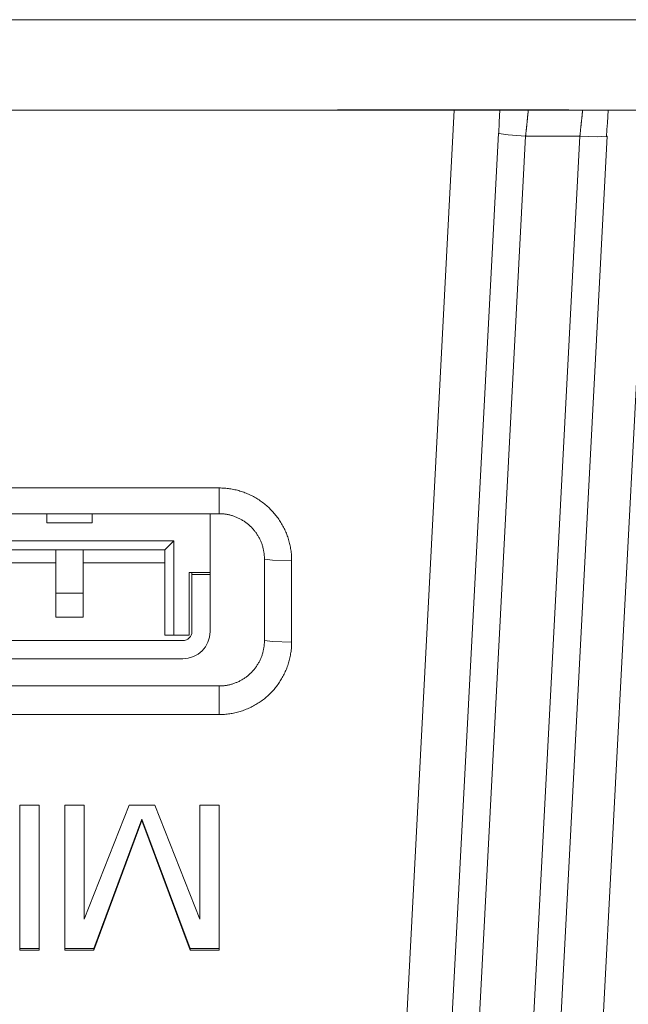
# Model space of a CAD drawing. Units: millimetres. Extents: x -39 to 249, y 47 to 250.
# Drawn here: x 45 to 46, y 91 to 91 of the extents above; entities that cross this region are included whole.
import ezdxf

# ---------------------------------------------------------------- set-up
doc = ezdxf.new("R2010")
doc.units = ezdxf.units.MM
doc.header["$MEASUREMENT"] = 0
doc.layers.add('レイヤー 2', color=7, linetype='Continuous', lineweight=0)

msp = doc.modelspace()

# ---------------------------------------------------------------- linework, layer by layer
at = {"layer": 'レイヤー 2', "color": 18, "lineweight": 9}
msp.add_line((45.74219, 91.41636), (45.74261, 91.41636), dxfattribs=at)
for points in [[(46.79033, 91.48424), (46.79033, 91.48424), (34.58069, 91.48424), (34.58069, 91.48424)], [(46.79033, 91.41636), (46.79033, 91.41636), (34.58069, 91.41636), (34.58069, 91.41636)], [(45.5586, 91.41636), (45.5586, 91.41636), (35.11465, 91.41636), (35.11465, 91.41636)], [(45.5586, 91.41636), (45.5586, 91.41636), (45.5586, 91.41636), (45.5586, 91.41636)], [(45.64606, 91.41636), (45.64606, 91.41636), (45.59392, 90.42185), (45.59392, 90.42185)], [(45.67911, 91.39918), (45.67911, 91.39918), (45.62782, 90.42008), (45.62782, 90.42008)], [(45.6995, 91.39706), (45.6995, 91.39706), (45.64817, 90.41793), (45.64817, 90.41793)], [(45.68871, 90.41581), (45.68871, 90.41581), (45.74014, 91.39706), (45.74014, 91.39706)], [(45.6995, 91.39706), (45.6995, 91.39706), (45.74014, 91.39706), (45.74014, 91.39706)], [(45.70906, 90.41581), (45.70906, 90.41581), (45.7605, 91.39706), (45.7605, 91.39706)], [(45.79158, 91.38419), (45.79158, 91.38419), (45.73915, 90.38364), (45.73915, 90.38364)], [(44.6822, 91.1335), (44.6822, 91.1335), (45.46984, 91.1335), (45.46984, 91.1335)], [(44.6822, 91.11421), (44.6822, 91.11421), (45.46984, 91.11421), (45.46984, 91.11421)], [(45.34087, 91.1074), (45.34087, 91.1074), (45.34087, 91.11421), (45.34087, 91.11421)], [(45.37481, 91.11421), (45.37481, 91.11421), (45.37481, 91.1074), (45.37481, 91.1074)], [(45.46307, 91.07007), (45.46307, 91.07007), (45.46307, 91.11421), (45.46307, 91.11421)], [(45.37481, 91.1074), (45.37481, 91.1074), (45.34087, 91.1074), (45.34087, 91.1074)], [(45.43594, 91.09382), (45.43594, 91.09382), (44.76775, 91.09382), (44.76775, 91.09382)], [(45.42917, 91.08704), (45.42917, 91.08704), (45.43594, 91.09382), (45.43594, 91.09382)], [(45.43594, 91.02323), (45.43594, 91.02323), (45.43594, 91.09382), (45.43594, 91.09382)], [(45.42917, 91.08704), (45.42917, 91.08704), (44.77057, 91.08704), (44.77057, 91.08704)], [(45.34764, 91.08704), (45.34764, 91.08704), (45.34764, 91.05466), (45.34764, 91.05466)], [(45.36803, 91.05466), (45.36803, 91.05466), (45.36803, 91.08704), (45.36803, 91.08704)], [(45.42917, 91.02323), (45.42917, 91.02323), (45.42917, 91.08704), (45.42917, 91.08704)], [(45.50382, 91.08027), (45.50382, 91.08027), (45.50382, 91.01914), (45.50382, 91.01914)], [(45.52417, 91.07921), (45.52417, 91.07921), (45.52417, 91.01808), (45.52417, 91.01808)], [(45.29331, 91.07752), (45.29331, 91.07752), (45.34764, 91.07752), (45.34764, 91.07752)], [(45.36803, 91.07752), (45.36803, 91.07752), (45.42917, 91.07752), (45.42917, 91.07752)], [(45.46307, 91.07007), (45.46307, 91.07007), (45.44748, 91.07007), (45.44748, 91.07007)], [(45.44748, 91.07007), (45.44748, 91.07007), (45.44748, 91.02323), (45.44748, 91.02323)], [(45.44952, 91.0687), (45.44952, 91.0687), (45.44952, 91.07007), (45.44952, 91.07007)], [(45.44952, 91.02594), (45.44952, 91.02594), (45.44952, 91.0687), (45.44952, 91.0687)], [(45.44952, 91.0687), (45.44952, 91.0687), (45.46307, 91.0687), (45.46307, 91.0687)], [(45.46307, 91.0687), (45.46307, 91.0687), (45.46307, 91.07007), (45.46307, 91.07007)], [(45.46307, 91.02594), (45.46307, 91.02594), (45.46307, 91.0687), (45.46307, 91.0687)], [(45.34764, 91.05466), (45.34764, 91.05466), (45.36803, 91.05466), (45.36803, 91.05466)], [(45.34764, 91.03681), (45.34764, 91.03681), (45.36803, 91.03681), (45.36803, 91.03681)], [(45.42917, 91.02323), (45.42917, 91.02323), (45.43594, 91.02323), (45.43594, 91.02323)], [(45.44748, 91.02323), (45.44748, 91.02323), (45.43594, 91.02323), (45.43594, 91.02323)], [(45.44272, 91.01914), (45.44645, 91.01914), (45.44952, 91.0222), (45.44952, 91.02594)], [(45.44272, 91.00555), (45.45397, 91.00555), (45.46307, 91.01469), (45.46307, 91.02594)], [(44.70943, 91.01914), (44.70943, 91.01914), (45.44272, 91.01914), (45.44272, 91.01914)], [(44.70943, 91.00555), (44.70943, 91.00555), (45.44272, 91.00555), (45.44272, 91.00555)], [(45.46984, 90.9852), (45.46984, 90.9852), (44.6822, 90.9852), (44.6822, 90.9852)], [(45.46984, 90.96375), (45.46984, 90.96375), (44.6822, 90.96375), (44.6822, 90.96375)], [(45.32055, 90.89594), (45.32055, 90.89594), (45.32055, 90.78743), (45.32055, 90.78743)], [(45.33501, 90.89594), (45.33501, 90.89594), (45.32055, 90.89594), (45.32055, 90.89594)], [(45.33501, 90.78743), (45.33501, 90.78743), (45.33501, 90.89594), (45.33501, 90.89594)], [(45.36874, 90.89594), (45.36874, 90.89594), (45.35427, 90.89594), (45.35427, 90.89594)], [(45.35427, 90.89594), (45.35427, 90.89594), (45.35427, 90.78743), (45.35427, 90.78743)], [(45.36874, 90.81054), (45.36874, 90.81054), (45.36874, 90.89594), (45.36874, 90.89594)], [(45.40243, 90.89594), (45.40243, 90.89594), (45.36874, 90.81054), (45.36874, 90.81054)], [(45.42173, 90.89594), (45.42173, 90.89594), (45.40243, 90.89594), (45.40243, 90.89594)], [(45.45542, 90.81054), (45.45542, 90.81054), (45.42173, 90.89594), (45.42173, 90.89594)], [(45.46984, 90.89594), (45.46984, 90.89594), (45.45542, 90.89594), (45.45542, 90.89594)], [(45.45542, 90.89594), (45.45542, 90.89594), (45.45542, 90.81054), (45.45542, 90.81054)], [(45.46984, 90.78743), (45.46984, 90.78743), (45.46984, 90.89594), (45.46984, 90.89594)], [(45.37593, 90.78849), (45.37593, 90.78849), (45.41206, 90.88547), (45.41206, 90.88547)], [(45.37593, 90.78743), (45.37593, 90.78743), (45.41206, 90.88437), (45.41206, 90.88437)], [(45.41206, 90.88437), (45.41206, 90.88437), (45.41206, 90.88547), (45.41206, 90.88547)], [(45.41206, 90.88547), (45.41206, 90.88547), (45.44822, 90.78849), (45.44822, 90.78849)], [(45.41206, 90.88437), (45.41206, 90.88437), (45.44822, 90.78743), (45.44822, 90.78743)], [(45.32055, 90.78849), (45.32055, 90.78849), (45.33501, 90.78849), (45.33501, 90.78849)], [(45.32055, 90.78743), (45.32055, 90.78743), (45.33501, 90.78743), (45.33501, 90.78743)], [(45.35427, 90.78849), (45.35427, 90.78849), (45.37593, 90.78849), (45.37593, 90.78849)], [(45.35427, 90.78743), (45.35427, 90.78743), (45.37593, 90.78743), (45.37593, 90.78743)], [(45.37593, 90.78743), (45.37593, 90.78743), (45.37593, 90.78849), (45.37593, 90.78849)], [(45.44822, 90.78849), (45.44822, 90.78849), (45.46984, 90.78849), (45.46984, 90.78849)], [(45.44822, 90.78743), (45.44822, 90.78743), (45.44822, 90.78849), (45.44822, 90.78849)], [(45.44822, 90.78743), (45.44822, 90.78743), (45.46984, 90.78743), (45.46984, 90.78743)]]:
    msp.add_open_spline(points, degree=3, dxfattribs=at)
for points, knots in [([(45.5586, 91.41668), (45.5586, 91.41668), (45.57169, 91.41668), (45.57169, 91.41668), (45.57169, 91.41668), (45.58464, 91.41668), (45.58464, 91.41668), (45.58464, 91.41668), (45.59833, 91.41668), (45.59833, 91.41668), (45.59833, 91.41668), (45.61184, 91.41668), (45.61184, 91.41668), (45.61184, 91.41668), (45.6251, 91.41672), (45.6251, 91.41672), (45.6251, 91.41672), (45.63794, 91.41672), (45.63794, 91.41672), (45.63794, 91.41672), (45.65033, 91.41672), (45.65033, 91.41672), (45.65033, 91.41672), (45.66221, 91.41672), (45.66221, 91.41672), (45.66221, 91.41672), (45.67354, 91.41672), (45.67354, 91.41672), (45.67354, 91.41672), (45.68423, 91.41672), (45.68423, 91.41672), (45.68423, 91.41672), (45.69421, 91.41672), (45.69421, 91.41672), (45.69421, 91.41672), (45.70345, 91.41672), (45.70345, 91.41672), (45.70345, 91.41672), (45.71189, 91.41672), (45.71189, 91.41672), (45.71189, 91.41672), (45.71947, 91.41672), (45.71947, 91.41672), (45.71947, 91.41672), (45.72614, 91.41672), (45.72614, 91.41672), (45.72614, 91.41672), (45.73189, 91.41672), (45.73189, 91.41672)], [0, 0, 0, 0, 1, 1, 1, 2, 2, 2, 3, 3, 3, 4, 4, 4, 5, 5, 5, 6, 6, 6, 7, 7, 7, 8, 8, 8, 9, 9, 9, 10, 10, 10, 11, 11, 11, 12, 12, 12, 13, 13, 13, 14, 14, 14, 15, 15, 15, 16, 16, 16, 16]), ([(45.6801, 91.41636), (45.6801, 91.41636), (45.67968, 91.40782), (45.67968, 91.40782), (45.67968, 91.40782), (45.67939, 91.39869), (45.67939, 91.39869)], [0, 0, 0, 0, 1, 1, 1, 2, 2, 2, 2]), ([(45.70151, 91.41636), (45.70151, 91.41636), (45.70151, 91.41636), (45.70151, 91.41636), (45.70151, 91.41636), (45.70151, 91.41633), (45.70151, 91.41633), (45.70151, 91.41633), (45.70151, 91.41633), (45.70151, 91.41633), (45.70151, 91.41633), (45.70151, 91.41629), (45.70151, 91.41629), (45.70151, 91.41629), (45.70151, 91.41626), (45.70151, 91.41626), (45.70151, 91.41626), (45.70151, 91.41622), (45.70151, 91.41622), (45.70151, 91.41622), (45.70151, 91.41615), (45.70151, 91.41615), (45.70151, 91.41615), (45.70148, 91.41608), (45.70148, 91.41608), (45.70148, 91.41608), (45.70148, 91.41601), (45.70148, 91.41601), (45.70148, 91.41601), (45.70148, 91.41594), (45.70148, 91.41594), (45.70148, 91.41594), (45.70144, 91.41587), (45.70144, 91.41587), (45.70144, 91.41587), (45.70144, 91.4158), (45.70144, 91.4158), (45.70144, 91.4158), (45.70141, 91.41569), (45.70141, 91.41569), (45.70141, 91.41569), (45.70141, 91.41562), (45.70141, 91.41562), (45.70141, 91.41562), (45.70141, 91.41548), (45.70141, 91.41548), (45.70141, 91.41548), (45.70141, 91.41537), (45.70141, 91.41537), (45.70141, 91.41537), (45.70137, 91.41523), (45.70137, 91.41523), (45.70137, 91.41523), (45.70137, 91.41509), (45.70137, 91.41509), (45.70137, 91.41509), (45.70134, 91.41495), (45.70134, 91.41495), (45.70134, 91.41495), (45.70134, 91.41481), (45.70134, 91.41481), (45.70134, 91.41481), (45.70134, 91.41463), (45.70134, 91.41463), (45.70134, 91.41463), (45.7013, 91.41449), (45.7013, 91.41449), (45.7013, 91.41449), (45.70127, 91.41432), (45.70127, 91.41432), (45.70127, 91.41432), (45.70123, 91.4141), (45.70123, 91.4141), (45.70123, 91.4141), (45.70123, 91.41393), (45.70123, 91.41393), (45.70123, 91.41393), (45.70123, 91.41375), (45.70123, 91.41375), (45.70123, 91.41375), (45.7012, 91.41354), (45.7012, 91.41354), (45.7012, 91.41354), (45.70116, 91.41336), (45.70116, 91.41336), (45.70116, 91.41336), (45.70116, 91.41312), (45.70116, 91.41312), (45.70116, 91.41312), (45.70113, 91.41287), (45.70113, 91.41287), (45.70113, 91.41287), (45.70109, 91.41266), (45.70109, 91.41266), (45.70109, 91.41266), (45.70109, 91.41241), (45.70109, 91.41241), (45.70109, 91.41241), (45.70105, 91.4122), (45.70105, 91.4122), (45.70105, 91.4122), (45.70102, 91.41195), (45.70102, 91.41195), (45.70102, 91.41195), (45.70098, 91.4117), (45.70098, 91.4117), (45.70098, 91.4117), (45.70098, 91.41142), (45.70098, 91.41142), (45.70098, 91.41142), (45.70095, 91.41118), (45.70095, 91.41118), (45.70095, 91.41118), (45.70091, 91.41089), (45.70091, 91.41089), (45.70091, 91.41089), (45.70088, 91.41065), (45.70088, 91.41065), (45.70088, 91.41065), (45.70084, 91.41033), (45.70084, 91.41033), (45.70084, 91.41033), (45.70084, 91.41008), (45.70084, 91.41008), (45.70084, 91.41008), (45.70081, 91.40976), (45.70081, 91.40976), (45.70081, 91.40976), (45.70081, 91.40945), (45.70081, 91.40945), (45.70081, 91.40945), (45.70077, 91.40916), (45.70077, 91.40916), (45.70077, 91.40916), (45.70074, 91.40888), (45.70074, 91.40888), (45.70074, 91.40888), (45.7007, 91.40853), (45.7007, 91.40853), (45.7007, 91.40853), (45.70067, 91.40821), (45.70067, 91.40821), (45.70067, 91.40821), (45.70063, 91.4079), (45.70063, 91.4079), (45.70063, 91.4079), (45.7006, 91.40758), (45.7006, 91.40758), (45.7006, 91.40758), (45.70056, 91.40722), (45.70056, 91.40722), (45.70056, 91.40722), (45.70053, 91.40687), (45.70053, 91.40687), (45.70053, 91.40687), (45.70045, 91.40659), (45.70045, 91.40659), (45.70045, 91.40659), (45.70045, 91.4062), (45.70045, 91.4062), (45.70045, 91.4062), (45.70038, 91.40585), (45.70038, 91.40585), (45.70038, 91.40585), (45.70038, 91.40553), (45.70038, 91.40553), (45.70038, 91.40553), (45.70031, 91.40521), (45.70031, 91.40521), (45.70031, 91.40521), (45.70028, 91.40486), (45.70028, 91.40486), (45.70028, 91.40486), (45.70028, 91.40447), (45.70028, 91.40447), (45.70028, 91.40447), (45.70021, 91.40419), (45.70021, 91.40419), (45.70021, 91.40419), (45.70017, 91.4038), (45.70017, 91.4038), (45.70017, 91.4038), (45.70014, 91.40345), (45.70014, 91.40345), (45.70014, 91.40345), (45.7001, 91.4031), (45.7001, 91.4031), (45.7001, 91.4031), (45.70007, 91.40274), (45.70007, 91.40274), (45.70007, 91.40274), (45.70003, 91.40236), (45.70003, 91.40236), (45.70003, 91.40236), (45.7, 91.402), (45.7, 91.402), (45.7, 91.402), (45.69996, 91.40162), (45.69996, 91.40162), (45.69996, 91.40162), (45.69989, 91.40126), (45.69989, 91.40126), (45.69989, 91.40126), (45.69989, 91.40091), (45.69989, 91.40091), (45.69989, 91.40091), (45.69982, 91.40052), (45.69982, 91.40052), (45.69982, 91.40052), (45.69978, 91.40014), (45.69978, 91.40014), (45.69978, 91.40014), (45.69975, 91.39978), (45.69975, 91.39978), (45.69975, 91.39978), (45.69971, 91.39939), (45.69971, 91.39939), (45.69971, 91.39939), (45.69968, 91.399), (45.69968, 91.399), (45.69968, 91.399), (45.69964, 91.39865), (45.69964, 91.39865), (45.69964, 91.39865), (45.69961, 91.39826), (45.69961, 91.39826), (45.69961, 91.39826), (45.69957, 91.39784), (45.69957, 91.39784), (45.69957, 91.39784), (45.6995, 91.39749), (45.6995, 91.39749), (45.6995, 91.39749), (45.6995, 91.39706), (45.6995, 91.39706)], [0, 0, 0, 0, 1, 1, 1, 2, 2, 2, 3, 3, 3, 4, 4, 4, 5, 5, 5, 6, 6, 6, 7, 7, 7, 8, 8, 8, 9, 9, 9, 10, 10, 10, 11, 11, 11, 12, 12, 12, 13, 13, 13, 14, 14, 14, 15, 15, 15, 16, 16, 16, 17, 17, 17, 18, 18, 18, 19, 19, 19, 20, 20, 20, 21, 21, 21, 22, 22, 22, 23, 23, 23, 24, 24, 24, 25, 25, 25, 26, 26, 26, 27, 27, 27, 28, 28, 28, 29, 29, 29, 30, 30, 30, 31, 31, 31, 32, 32, 32, 33, 33, 33, 34, 34, 34, 35, 35, 35, 36, 36, 36, 37, 37, 37, 38, 38, 38, 39, 39, 39, 40, 40, 40, 41, 41, 41, 42, 42, 42, 43, 43, 43, 44, 44, 44, 45, 45, 45, 46, 46, 46, 47, 47, 47, 48, 48, 48, 49, 49, 49, 50, 50, 50, 51, 51, 51, 52, 52, 52, 53, 53, 53, 54, 54, 54, 55, 55, 55, 56, 56, 56, 57, 57, 57, 58, 58, 58, 59, 59, 59, 60, 60, 60, 61, 61, 61, 62, 62, 62, 63, 63, 63, 64, 64, 64, 65, 65, 65, 66, 66, 66, 67, 67, 67, 68, 68, 68, 69, 69, 69, 70, 70, 70, 71, 71, 71, 72, 72, 72, 73, 73, 73, 74, 74, 74, 75, 75, 75, 76, 76, 76, 77, 77, 77, 78, 78, 78, 78]), ([(45.74014, 91.39706), (45.74014, 91.39706), (45.74021, 91.39745), (45.74021, 91.39745), (45.74021, 91.39745), (45.74025, 91.39784), (45.74025, 91.39784), (45.74025, 91.39784), (45.74028, 91.39823), (45.74028, 91.39823), (45.74028, 91.39823), (45.74032, 91.39865), (45.74032, 91.39865), (45.74032, 91.39865), (45.74039, 91.399), (45.74039, 91.399), (45.74039, 91.399), (45.74042, 91.39943), (45.74042, 91.39943), (45.74042, 91.39943), (45.74046, 91.39982), (45.74046, 91.39982), (45.74046, 91.39982), (45.7405, 91.40017), (45.7405, 91.40017), (45.7405, 91.40017), (45.74053, 91.40059), (45.74053, 91.40059), (45.74053, 91.40059), (45.74057, 91.40095), (45.74057, 91.40095), (45.74057, 91.40095), (45.74064, 91.40133), (45.74064, 91.40133), (45.74064, 91.40133), (45.74067, 91.40172), (45.74067, 91.40172), (45.74067, 91.40172), (45.74071, 91.40211), (45.74071, 91.40211), (45.74071, 91.40211), (45.74071, 91.4025), (45.74071, 91.4025), (45.74071, 91.4025), (45.74078, 91.40289), (45.74078, 91.40289), (45.74078, 91.40289), (45.74078, 91.40324), (45.74078, 91.40324), (45.74078, 91.40324), (45.74085, 91.40363), (45.74085, 91.40363), (45.74085, 91.40363), (45.74088, 91.40398), (45.74088, 91.40398), (45.74088, 91.40398), (45.74092, 91.40437), (45.74092, 91.40437), (45.74092, 91.40437), (45.74095, 91.40468), (45.74095, 91.40468), (45.74095, 91.40468), (45.74099, 91.40507), (45.74099, 91.40507), (45.74099, 91.40507), (45.74102, 91.40543), (45.74102, 91.40543), (45.74102, 91.40543), (45.74106, 91.40574), (45.74106, 91.40574), (45.74106, 91.40574), (45.74109, 91.4061), (45.74109, 91.4061), (45.74109, 91.4061), (45.74113, 91.40645), (45.74113, 91.40645), (45.74113, 91.40645), (45.74117, 91.40677), (45.74117, 91.40677), (45.74117, 91.40677), (45.7412, 91.40712), (45.7412, 91.40712), (45.7412, 91.40712), (45.74124, 91.40747), (45.74124, 91.40747), (45.74124, 91.40747), (45.74127, 91.40779), (45.74127, 91.40779), (45.74127, 91.40779), (45.74134, 91.40811), (45.74134, 91.40811), (45.74134, 91.40811), (45.74134, 91.40842), (45.74134, 91.40842), (45.74134, 91.40842), (45.74138, 91.40874), (45.74138, 91.40874), (45.74138, 91.40874), (45.74141, 91.40902), (45.74141, 91.40902), (45.74141, 91.40902), (45.74145, 91.40934), (45.74145, 91.40934), (45.74145, 91.40934), (45.74148, 91.40962), (45.74148, 91.40962), (45.74148, 91.40962), (45.74152, 91.40994), (45.74152, 91.40994), (45.74152, 91.40994), (45.74155, 91.41019), (45.74155, 91.41019), (45.74155, 91.41019), (45.74159, 91.41047), (45.74159, 91.41047), (45.74159, 91.41047), (45.74159, 91.41075), (45.74159, 91.41075), (45.74159, 91.41075), (45.74166, 91.41107), (45.74166, 91.41107), (45.74166, 91.41107), (45.74166, 91.41128), (45.74166, 91.41128), (45.74166, 91.41128), (45.74169, 91.41156), (45.74169, 91.41156), (45.74169, 91.41156), (45.74173, 91.41181), (45.74173, 91.41181), (45.74173, 91.41181), (45.74177, 91.41206), (45.74177, 91.41206), (45.74177, 91.41206), (45.74177, 91.4123), (45.74177, 91.4123), (45.74177, 91.4123), (45.7418, 91.41252), (45.7418, 91.41252), (45.7418, 91.41252), (45.74184, 91.41276), (45.74184, 91.41276), (45.74184, 91.41276), (45.74184, 91.41297), (45.74184, 91.41297), (45.74184, 91.41297), (45.74187, 91.41322), (45.74187, 91.41322), (45.74187, 91.41322), (45.74187, 91.41343), (45.74187, 91.41343), (45.74187, 91.41343), (45.74187, 91.41357), (45.74187, 91.41357), (45.74187, 91.41357), (45.74191, 91.41379), (45.74191, 91.41379), (45.74191, 91.41379), (45.74191, 91.414), (45.74191, 91.414), (45.74191, 91.414), (45.74194, 91.41417), (45.74194, 91.41417), (45.74194, 91.41417), (45.74198, 91.41435), (45.74198, 91.41435), (45.74198, 91.41435), (45.74198, 91.41453), (45.74198, 91.41453), (45.74198, 91.41453), (45.74198, 91.41467), (45.74198, 91.41467), (45.74198, 91.41467), (45.74201, 91.41481), (45.74201, 91.41481), (45.74201, 91.41481), (45.74205, 91.41495), (45.74205, 91.41495), (45.74205, 91.41495), (45.74205, 91.41513), (45.74205, 91.41513), (45.74205, 91.41513), (45.74205, 91.41527), (45.74205, 91.41527), (45.74205, 91.41527), (45.74208, 91.41537), (45.74208, 91.41537), (45.74208, 91.41537), (45.74208, 91.41551), (45.74208, 91.41551), (45.74208, 91.41551), (45.74208, 91.41562), (45.74208, 91.41562), (45.74208, 91.41562), (45.74212, 91.41573), (45.74212, 91.41573), (45.74212, 91.41573), (45.74212, 91.4158), (45.74212, 91.4158), (45.74212, 91.4158), (45.74212, 91.41587), (45.74212, 91.41587), (45.74212, 91.41587), (45.74212, 91.41597), (45.74212, 91.41597), (45.74212, 91.41597), (45.74212, 91.41604), (45.74212, 91.41604), (45.74212, 91.41604), (45.74215, 91.41608), (45.74215, 91.41608), (45.74215, 91.41608), (45.74215, 91.41615), (45.74215, 91.41615), (45.74215, 91.41615), (45.74215, 91.41622), (45.74215, 91.41622), (45.74215, 91.41622), (45.74215, 91.41626), (45.74215, 91.41626), (45.74215, 91.41626), (45.74215, 91.41629), (45.74215, 91.41629), (45.74215, 91.41629), (45.74219, 91.41633), (45.74219, 91.41633), (45.74219, 91.41633), (45.74219, 91.41633), (45.74219, 91.41633), (45.74219, 91.41633), (45.74219, 91.41636), (45.74219, 91.41636)], [0, 0, 0, 0, 1, 1, 1, 2, 2, 2, 3, 3, 3, 4, 4, 4, 5, 5, 5, 6, 6, 6, 7, 7, 7, 8, 8, 8, 9, 9, 9, 10, 10, 10, 11, 11, 11, 12, 12, 12, 13, 13, 13, 14, 14, 14, 15, 15, 15, 16, 16, 16, 17, 17, 17, 18, 18, 18, 19, 19, 19, 20, 20, 20, 21, 21, 21, 22, 22, 22, 23, 23, 23, 24, 24, 24, 25, 25, 25, 26, 26, 26, 27, 27, 27, 28, 28, 28, 29, 29, 29, 30, 30, 30, 31, 31, 31, 32, 32, 32, 33, 33, 33, 34, 34, 34, 35, 35, 35, 36, 36, 36, 37, 37, 37, 38, 38, 38, 39, 39, 39, 40, 40, 40, 41, 41, 41, 42, 42, 42, 43, 43, 43, 44, 44, 44, 45, 45, 45, 46, 46, 46, 47, 47, 47, 48, 48, 48, 49, 49, 49, 50, 50, 50, 51, 51, 51, 52, 52, 52, 53, 53, 53, 54, 54, 54, 55, 55, 55, 56, 56, 56, 57, 57, 57, 58, 58, 58, 59, 59, 59, 60, 60, 60, 61, 61, 61, 62, 62, 62, 63, 63, 63, 64, 64, 64, 65, 65, 65, 66, 66, 66, 67, 67, 67, 68, 68, 68, 69, 69, 69, 70, 70, 70, 71, 71, 71, 72, 72, 72, 73, 73, 73, 74, 74, 74, 75, 75, 75, 76, 76, 76, 77, 77, 77, 77]), ([(45.76014, 91.39654), (45.76014, 91.39654), (45.76043, 91.40193), (45.76043, 91.40193), (45.76043, 91.40193), (45.76074, 91.40705), (45.76074, 91.40705), (45.76074, 91.40705), (45.76124, 91.4164), (45.76124, 91.4164)], [0, 0, 0, 0, 1, 1, 1, 2, 2, 2, 3, 3, 3, 3]), ([(45.67939, 91.39897), (45.67939, 91.39897), (45.67918, 91.39908), (45.67918, 91.39908), (45.67918, 91.39908), (45.67911, 91.39918), (45.67911, 91.39918)], [0, 0, 0, 0, 1, 1, 1, 2, 2, 2, 2]), ([(45.6995, 91.39706), (45.6995, 91.39706), (45.68631, 91.39798), (45.68631, 91.39798), (45.68631, 91.39798), (45.67939, 91.39897), (45.67939, 91.39897)], [0, 0, 0, 0, 1, 1, 1, 2, 2, 2, 2]), ([(45.74014, 91.39706), (45.74014, 91.39706), (45.75316, 91.39661), (45.75316, 91.39661), (45.75316, 91.39661), (45.76014, 91.39689), (45.76014, 91.39689)], [0, 0, 0, 0, 1, 1, 1, 2, 2, 2, 2]), ([(45.76014, 91.39689), (45.76014, 91.39689), (45.76043, 91.39696), (45.76043, 91.39696), (45.76043, 91.39696), (45.7605, 91.39706), (45.7605, 91.39706)], [0, 0, 0, 0, 1, 1, 1, 2, 2, 2, 2]), ([(45.46984, 91.1335), (45.46984, 91.1335), (45.47087, 91.1335), (45.47087, 91.1335), (45.47087, 91.1335), (45.47185, 91.13347), (45.47185, 91.13347), (45.47185, 91.13347), (45.47284, 91.13344), (45.47284, 91.13344), (45.47284, 91.13344), (45.47383, 91.13333), (45.47383, 91.13333), (45.47383, 91.13333), (45.47482, 91.13326), (45.47482, 91.13326), (45.47482, 91.13326), (45.47581, 91.13319), (45.47581, 91.13319), (45.47581, 91.13319), (45.47683, 91.13305), (45.47683, 91.13305), (45.47683, 91.13305), (45.47778, 91.13294), (45.47778, 91.13294), (45.47778, 91.13294), (45.47873, 91.1328), (45.47873, 91.1328), (45.47873, 91.1328), (45.47972, 91.13262), (45.47972, 91.13262), (45.47972, 91.13262), (45.48071, 91.13241), (45.48071, 91.13241), (45.48071, 91.13241), (45.4817, 91.1322), (45.4817, 91.1322), (45.4817, 91.1322), (45.48265, 91.13199), (45.48265, 91.13199), (45.48265, 91.13199), (45.4836, 91.13178), (45.4836, 91.13178), (45.4836, 91.13178), (45.48455, 91.13149), (45.48455, 91.13149), (45.48455, 91.13149), (45.48551, 91.13118), (45.48551, 91.13118), (45.48551, 91.13118), (45.48646, 91.13089), (45.48646, 91.13089), (45.48646, 91.13089), (45.48741, 91.13061), (45.48741, 91.13061), (45.48741, 91.13061), (45.48833, 91.13029), (45.48833, 91.13029), (45.48833, 91.13029), (45.48928, 91.12991), (45.48928, 91.12991), (45.48928, 91.12991), (45.49016, 91.12956), (45.49016, 91.12956), (45.49016, 91.12956), (45.49108, 91.1292), (45.49108, 91.1292), (45.49108, 91.1292), (45.492, 91.12881), (45.492, 91.12881), (45.492, 91.12881), (45.49292, 91.12839), (45.49292, 91.12839), (45.49292, 91.12839), (45.4938, 91.12797), (45.4938, 91.12797), (45.4938, 91.12797), (45.49468, 91.12751), (45.49468, 91.12751), (45.49468, 91.12751), (45.49556, 91.12705), (45.49556, 91.12705), (45.49556, 91.12705), (45.49644, 91.12655), (45.49644, 91.12655), (45.49644, 91.12655), (45.49729, 91.1261), (45.49729, 91.1261), (45.49729, 91.1261), (45.49814, 91.12557), (45.49814, 91.12557), (45.49814, 91.12557), (45.49898, 91.12504), (45.49898, 91.12504), (45.49898, 91.12504), (45.49979, 91.12451), (45.49979, 91.12451), (45.49979, 91.12451), (45.50064, 91.12394), (45.50064, 91.12394), (45.50064, 91.12394), (45.50145, 91.12338), (45.50145, 91.12338), (45.50145, 91.12338), (45.50226, 91.12278), (45.50226, 91.12278), (45.50226, 91.12278), (45.50304, 91.12222), (45.50304, 91.12222), (45.50304, 91.12222), (45.50382, 91.12158), (45.50382, 91.12158), (45.50382, 91.12158), (45.50459, 91.12098), (45.50459, 91.12098), (45.50459, 91.12098), (45.50533, 91.12035), (45.50533, 91.12035), (45.50533, 91.12035), (45.50607, 91.11968), (45.50607, 91.11968), (45.50607, 91.11968), (45.50685, 91.11901), (45.50685, 91.11901), (45.50685, 91.11901), (45.50756, 91.1183), (45.50756, 91.1183), (45.50756, 91.1183), (45.50826, 91.11763), (45.50826, 91.11763), (45.50826, 91.11763), (45.50897, 91.11692), (45.50897, 91.11692), (45.50897, 91.11692), (45.50964, 91.11618), (45.50964, 91.11618), (45.50964, 91.11618), (45.51031, 91.11548), (45.51031, 91.11548), (45.51031, 91.11548), (45.51098, 91.1147), (45.51098, 91.1147), (45.51098, 91.1147), (45.51158, 91.11396), (45.51158, 91.11396), (45.51158, 91.11396), (45.51225, 91.11322), (45.51225, 91.11322), (45.51225, 91.11322), (45.51281, 91.11241), (45.51281, 91.11241), (45.51281, 91.11241), (45.51345, 91.11163), (45.51345, 91.11163), (45.51345, 91.11163), (45.51401, 91.11082), (45.51401, 91.11082), (45.51401, 91.11082), (45.51458, 91.11004), (45.51458, 91.11004), (45.51458, 91.11004), (45.51514, 91.1092), (45.51514, 91.1092), (45.51514, 91.1092), (45.51571, 91.10835), (45.51571, 91.10835), (45.51571, 91.10835), (45.5162, 91.10754), (45.5162, 91.10754), (45.5162, 91.10754), (45.51673, 91.10666), (45.51673, 91.10666), (45.51673, 91.10666), (45.51722, 91.10578), (45.51722, 91.10578), (45.51722, 91.10578), (45.51768, 91.10493), (45.51768, 91.10493), (45.51768, 91.10493), (45.51817, 91.10405), (45.51817, 91.10405), (45.51817, 91.10405), (45.5186, 91.10317), (45.5186, 91.10317), (45.5186, 91.10317), (45.51906, 91.10228), (45.51906, 91.10228), (45.51906, 91.10228), (45.51944, 91.10137), (45.51944, 91.10137), (45.51944, 91.10137), (45.51983, 91.10045), (45.51983, 91.10045), (45.51983, 91.10045), (45.52026, 91.09957), (45.52026, 91.09957), (45.52026, 91.09957), (45.52057, 91.09865), (45.52057, 91.09865), (45.52057, 91.09865), (45.52093, 91.0977), (45.52093, 91.0977), (45.52093, 91.0977), (45.52128, 91.09678), (45.52128, 91.09678), (45.52128, 91.09678), (45.5216, 91.09583), (45.5216, 91.09583), (45.5216, 91.09583), (45.52188, 91.09488), (45.52188, 91.09488), (45.52188, 91.09488), (45.52216, 91.09392), (45.52216, 91.09392), (45.52216, 91.09392), (45.52241, 91.09297), (45.52241, 91.09297), (45.52241, 91.09297), (45.52265, 91.09198), (45.52265, 91.09198), (45.52265, 91.09198), (45.52287, 91.09103), (45.52287, 91.09103), (45.52287, 91.09103), (45.52308, 91.09008), (45.52308, 91.09008), (45.52308, 91.09008), (45.52329, 91.08909), (45.52329, 91.08909), (45.52329, 91.08909), (45.52347, 91.08814), (45.52347, 91.08814), (45.52347, 91.08814), (45.52361, 91.08715), (45.52361, 91.08715), (45.52361, 91.08715), (45.52375, 91.08613), (45.52375, 91.08613), (45.52375, 91.08613), (45.52386, 91.08514), (45.52386, 91.08514), (45.52386, 91.08514), (45.524, 91.08415), (45.524, 91.08415), (45.524, 91.08415), (45.52403, 91.0832), (45.52403, 91.0832), (45.52403, 91.0832), (45.5241, 91.08218), (45.5241, 91.08218), (45.5241, 91.08218), (45.52414, 91.08119), (45.52414, 91.08119), (45.52414, 91.08119), (45.52417, 91.0802), (45.52417, 91.0802), (45.52417, 91.0802), (45.52417, 91.07921), (45.52417, 91.07921)], [0, 0, 0, 0, 1, 1, 1, 2, 2, 2, 3, 3, 3, 4, 4, 4, 5, 5, 5, 6, 6, 6, 7, 7, 7, 8, 8, 8, 9, 9, 9, 10, 10, 10, 11, 11, 11, 12, 12, 12, 13, 13, 13, 14, 14, 14, 15, 15, 15, 16, 16, 16, 17, 17, 17, 18, 18, 18, 19, 19, 19, 20, 20, 20, 21, 21, 21, 22, 22, 22, 23, 23, 23, 24, 24, 24, 25, 25, 25, 26, 26, 26, 27, 27, 27, 28, 28, 28, 29, 29, 29, 30, 30, 30, 31, 31, 31, 32, 32, 32, 33, 33, 33, 34, 34, 34, 35, 35, 35, 36, 36, 36, 37, 37, 37, 38, 38, 38, 39, 39, 39, 40, 40, 40, 41, 41, 41, 42, 42, 42, 43, 43, 43, 44, 44, 44, 45, 45, 45, 46, 46, 46, 47, 47, 47, 48, 48, 48, 49, 49, 49, 50, 50, 50, 51, 51, 51, 52, 52, 52, 53, 53, 53, 54, 54, 54, 55, 55, 55, 56, 56, 56, 57, 57, 57, 58, 58, 58, 59, 59, 59, 60, 60, 60, 61, 61, 61, 62, 62, 62, 63, 63, 63, 64, 64, 64, 65, 65, 65, 66, 66, 66, 67, 67, 67, 68, 68, 68, 69, 69, 69, 70, 70, 70, 71, 71, 71, 72, 72, 72, 73, 73, 73, 74, 74, 74, 75, 75, 75, 76, 76, 76, 77, 77, 77, 78, 78, 78, 79, 79, 79, 80, 80, 80, 81, 81, 81, 82, 82, 82, 83, 83, 83, 84, 84, 84, 85, 85, 85, 86, 86, 86, 86]), ([(45.46984, 91.1335), (45.46984, 91.1335), (45.46984, 91.11978), (45.46984, 91.11978), (45.46984, 91.11978), (45.46984, 91.11421), (45.46984, 91.11421)], [0, 0, 0, 0, 1, 1, 1, 2, 2, 2, 2]), ([(45.46984, 91.11421), (45.46984, 91.11421), (45.47048, 91.11417), (45.47048, 91.11417), (45.47048, 91.11417), (45.47111, 91.11417), (45.47111, 91.11417), (45.47111, 91.11417), (45.47171, 91.11414), (45.47171, 91.11414), (45.47171, 91.11414), (45.47235, 91.1141), (45.47235, 91.1141), (45.47235, 91.1141), (45.47295, 91.11407), (45.47295, 91.11407), (45.47295, 91.11407), (45.47358, 91.114), (45.47358, 91.114), (45.47358, 91.114), (45.47418, 91.11393), (45.47418, 91.11393), (45.47418, 91.11393), (45.47482, 91.11385), (45.47482, 91.11385), (45.47482, 91.11385), (45.47542, 91.11375), (45.47542, 91.11375), (45.47542, 91.11375), (45.47605, 91.11361), (45.47605, 91.11361), (45.47605, 91.11361), (45.47665, 91.1135), (45.47665, 91.1135), (45.47665, 91.1135), (45.47722, 91.1134), (45.47722, 91.1134), (45.47722, 91.1134), (45.47785, 91.11325), (45.47785, 91.11325), (45.47785, 91.11325), (45.47845, 91.11311), (45.47845, 91.11311), (45.47845, 91.11311), (45.47905, 91.11294), (45.47905, 91.11294), (45.47905, 91.11294), (45.47962, 91.11276), (45.47962, 91.11276), (45.47962, 91.11276), (45.48025, 91.11258), (45.48025, 91.11258), (45.48025, 91.11258), (45.48082, 91.11241), (45.48082, 91.11241), (45.48082, 91.11241), (45.48142, 91.1122), (45.48142, 91.1122), (45.48142, 91.1122), (45.48198, 91.11195), (45.48198, 91.11195), (45.48198, 91.11195), (45.48258, 91.11174), (45.48258, 91.11174), (45.48258, 91.11174), (45.48311, 91.11149), (45.48311, 91.11149), (45.48311, 91.11149), (45.48371, 91.11124), (45.48371, 91.11124), (45.48371, 91.11124), (45.48427, 91.111), (45.48427, 91.111), (45.48427, 91.111), (45.48484, 91.11075), (45.48484, 91.11075), (45.48484, 91.11075), (45.48537, 91.11043), (45.48537, 91.11043), (45.48537, 91.11043), (45.48593, 91.11015), (45.48593, 91.11015), (45.48593, 91.11015), (45.48646, 91.10987), (45.48646, 91.10987), (45.48646, 91.10987), (45.48702, 91.10955), (45.48702, 91.10955), (45.48702, 91.10955), (45.48752, 91.10923), (45.48752, 91.10923), (45.48752, 91.10923), (45.48808, 91.10892), (45.48808, 91.10892), (45.48808, 91.10892), (45.48861, 91.1086), (45.48861, 91.1086), (45.48861, 91.1086), (45.48911, 91.10821), (45.48911, 91.10821), (45.48911, 91.10821), (45.4896, 91.10786), (45.4896, 91.10786), (45.4896, 91.10786), (45.49009, 91.1075), (45.49009, 91.1075), (45.49009, 91.1075), (45.49062, 91.10715), (45.49062, 91.10715), (45.49062, 91.10715), (45.49108, 91.10673), (45.49108, 91.10673), (45.49108, 91.10673), (45.49158, 91.10638), (45.49158, 91.10638), (45.49158, 91.10638), (45.49207, 91.10595), (45.49207, 91.10595), (45.49207, 91.10595), (45.49249, 91.10557), (45.49249, 91.10557), (45.49249, 91.10557), (45.49299, 91.10514), (45.49299, 91.10514), (45.49299, 91.10514), (45.49341, 91.10468), (45.49341, 91.10468), (45.49341, 91.10468), (45.49387, 91.10429), (45.49387, 91.10429), (45.49387, 91.10429), (45.49433, 91.10384), (45.49433, 91.10384), (45.49433, 91.10384), (45.49471, 91.10338), (45.49471, 91.10338), (45.49471, 91.10338), (45.49514, 91.10295), (45.49514, 91.10295), (45.49514, 91.10295), (45.49553, 91.10246), (45.49553, 91.10246), (45.49553, 91.10246), (45.49595, 91.102), (45.49595, 91.102), (45.49595, 91.102), (45.49634, 91.10151), (45.49634, 91.10151), (45.49634, 91.10151), (45.49673, 91.10098), (45.49673, 91.10098), (45.49673, 91.10098), (45.49708, 91.10052), (45.49708, 91.10052), (45.49708, 91.10052), (45.49747, 91.10003), (45.49747, 91.10003), (45.49747, 91.10003), (45.49778, 91.09953), (45.49778, 91.09953), (45.49778, 91.09953), (45.49817, 91.099), (45.49817, 91.099), (45.49817, 91.099), (45.49852, 91.09851), (45.49852, 91.09851), (45.49852, 91.09851), (45.49884, 91.09798), (45.49884, 91.09798), (45.49884, 91.09798), (45.49916, 91.09742), (45.49916, 91.09742), (45.49916, 91.09742), (45.49948, 91.09689), (45.49948, 91.09689), (45.49948, 91.09689), (45.49976, 91.09636), (45.49976, 91.09636), (45.49976, 91.09636), (45.50004, 91.09579), (45.50004, 91.09579), (45.50004, 91.09579), (45.50032, 91.09526), (45.50032, 91.09526), (45.50032, 91.09526), (45.50061, 91.0947), (45.50061, 91.0947), (45.50061, 91.0947), (45.50085, 91.09413), (45.50085, 91.09413), (45.50085, 91.09413), (45.5011, 91.09357), (45.5011, 91.09357), (45.5011, 91.09357), (45.50131, 91.09297), (45.50131, 91.09297), (45.50131, 91.09297), (45.50156, 91.09241), (45.50156, 91.09241), (45.50156, 91.09241), (45.50181, 91.09184), (45.50181, 91.09184), (45.50181, 91.09184), (45.50202, 91.09124), (45.50202, 91.09124), (45.50202, 91.09124), (45.50219, 91.09064), (45.50219, 91.09064), (45.50219, 91.09064), (45.50234, 91.09008), (45.50234, 91.09008), (45.50234, 91.09008), (45.50255, 91.08948), (45.50255, 91.08948), (45.50255, 91.08948), (45.50269, 91.08888), (45.50269, 91.08888), (45.50269, 91.08888), (45.50286, 91.08828), (45.50286, 91.08828), (45.50286, 91.08828), (45.50301, 91.08768), (45.50301, 91.08768), (45.50301, 91.08768), (45.50315, 91.08704), (45.50315, 91.08704), (45.50315, 91.08704), (45.50325, 91.08644), (45.50325, 91.08644), (45.50325, 91.08644), (45.50336, 91.08584), (45.50336, 91.08584), (45.50336, 91.08584), (45.50346, 91.08521), (45.50346, 91.08521), (45.50346, 91.08521), (45.50353, 91.08461), (45.50353, 91.08461), (45.50353, 91.08461), (45.5036, 91.08397), (45.5036, 91.08397), (45.5036, 91.08397), (45.50368, 91.08337), (45.50368, 91.08337), (45.50368, 91.08337), (45.50371, 91.08274), (45.50371, 91.08274), (45.50371, 91.08274), (45.50378, 91.08214), (45.50378, 91.08214), (45.50378, 91.08214), (45.50382, 91.08154), (45.50382, 91.08154), (45.50382, 91.08154), (45.50382, 91.08087), (45.50382, 91.08087), (45.50382, 91.08087), (45.50382, 91.08027), (45.50382, 91.08027)], [0, 0, 0, 0, 1, 1, 1, 2, 2, 2, 3, 3, 3, 4, 4, 4, 5, 5, 5, 6, 6, 6, 7, 7, 7, 8, 8, 8, 9, 9, 9, 10, 10, 10, 11, 11, 11, 12, 12, 12, 13, 13, 13, 14, 14, 14, 15, 15, 15, 16, 16, 16, 17, 17, 17, 18, 18, 18, 19, 19, 19, 20, 20, 20, 21, 21, 21, 22, 22, 22, 23, 23, 23, 24, 24, 24, 25, 25, 25, 26, 26, 26, 27, 27, 27, 28, 28, 28, 29, 29, 29, 30, 30, 30, 31, 31, 31, 32, 32, 32, 33, 33, 33, 34, 34, 34, 35, 35, 35, 36, 36, 36, 37, 37, 37, 38, 38, 38, 39, 39, 39, 40, 40, 40, 41, 41, 41, 42, 42, 42, 43, 43, 43, 44, 44, 44, 45, 45, 45, 46, 46, 46, 47, 47, 47, 48, 48, 48, 49, 49, 49, 50, 50, 50, 51, 51, 51, 52, 52, 52, 53, 53, 53, 54, 54, 54, 55, 55, 55, 56, 56, 56, 57, 57, 57, 58, 58, 58, 59, 59, 59, 60, 60, 60, 61, 61, 61, 62, 62, 62, 63, 63, 63, 64, 64, 64, 65, 65, 65, 66, 66, 66, 67, 67, 67, 68, 68, 68, 69, 69, 69, 70, 70, 70, 71, 71, 71, 72, 72, 72, 73, 73, 73, 74, 74, 74, 75, 75, 75, 76, 76, 76, 77, 77, 77, 78, 78, 78, 79, 79, 79, 80, 80, 80, 81, 81, 81, 82, 82, 82, 83, 83, 83, 84, 84, 84, 85, 85, 85, 86, 86, 86, 86]), ([(45.52417, 91.07921), (45.52417, 91.07921), (45.50978, 91.07949), (45.50978, 91.07949), (45.50978, 91.07949), (45.50382, 91.08027), (45.50382, 91.08027)], [0, 0, 0, 0, 1, 1, 1, 2, 2, 2, 2]), ([(45.34764, 91.05466), (45.34764, 91.05466), (45.34764, 91.04168), (45.34764, 91.04168), (45.34764, 91.04168), (45.34764, 91.03681), (45.34764, 91.03681)], [0, 0, 0, 0, 1, 1, 1, 2, 2, 2, 2]), ([(45.36803, 91.03681), (45.36803, 91.03681), (45.36803, 91.04168), (45.36803, 91.04168), (45.36803, 91.04168), (45.36803, 91.05466), (45.36803, 91.05466)], [0, 0, 0, 0, 1, 1, 1, 2, 2, 2, 2]), ([(45.50382, 91.01914), (45.50382, 91.01914), (45.50382, 91.01853), (45.50382, 91.01853), (45.50382, 91.01853), (45.50382, 91.01786), (45.50382, 91.01786), (45.50382, 91.01786), (45.50378, 91.01726), (45.50378, 91.01726), (45.50378, 91.01726), (45.50371, 91.01667), (45.50371, 91.01667), (45.50371, 91.01667), (45.50368, 91.01606), (45.50368, 91.01606), (45.50368, 91.01606), (45.5036, 91.01543), (45.5036, 91.01543), (45.5036, 91.01543), (45.50353, 91.01479), (45.50353, 91.01479), (45.50353, 91.01479), (45.50346, 91.01423), (45.50346, 91.01423), (45.50346, 91.01423), (45.50339, 91.01356), (45.50339, 91.01356), (45.50339, 91.01356), (45.50325, 91.01296), (45.50325, 91.01296), (45.50325, 91.01296), (45.50315, 91.01236), (45.50315, 91.01236), (45.50315, 91.01236), (45.50301, 91.01176), (45.50301, 91.01176), (45.50301, 91.01176), (45.50286, 91.01113), (45.50286, 91.01113), (45.50286, 91.01113), (45.50269, 91.01056), (45.50269, 91.01056), (45.50269, 91.01056), (45.50255, 91.00993), (45.50255, 91.00993), (45.50255, 91.00993), (45.50237, 91.00936), (45.50237, 91.00936), (45.50237, 91.00936), (45.50223, 91.00876), (45.50223, 91.00876), (45.50223, 91.00876), (45.50202, 91.00816), (45.50202, 91.00816), (45.50202, 91.00816), (45.50181, 91.00756), (45.50181, 91.00756), (45.50181, 91.00756), (45.50156, 91.00703), (45.50156, 91.00703), (45.50156, 91.00703), (45.50135, 91.0064), (45.50135, 91.0064), (45.50135, 91.0064), (45.50114, 91.00583), (45.50114, 91.00583), (45.50114, 91.00583), (45.50085, 91.00527), (45.50085, 91.00527), (45.50085, 91.00527), (45.50061, 91.00471), (45.50061, 91.00471), (45.50061, 91.00471), (45.50032, 91.00414), (45.50032, 91.00414), (45.50032, 91.00414), (45.50004, 91.00361), (45.50004, 91.00361), (45.50004, 91.00361), (45.49979, 91.00305), (45.49979, 91.00305), (45.49979, 91.00305), (45.49948, 91.00252), (45.49948, 91.00252), (45.49948, 91.00252), (45.49916, 91.00199), (45.49916, 91.00199), (45.49916, 91.00199), (45.49884, 91.00146), (45.49884, 91.00146), (45.49884, 91.00146), (45.49852, 91.00093), (45.49852, 91.00093), (45.49852, 91.00093), (45.49817, 91.0004), (45.49817, 91.0004), (45.49817, 91.0004), (45.49782, 90.99987), (45.49782, 90.99987), (45.49782, 90.99987), (45.4975, 90.99938), (45.4975, 90.99938), (45.4975, 90.99938), (45.49711, 90.99888), (45.49711, 90.99888), (45.49711, 90.99888), (45.49673, 90.99839), (45.49673, 90.99839), (45.49673, 90.99839), (45.49637, 90.9979), (45.49637, 90.9979), (45.49637, 90.9979), (45.49599, 90.9974), (45.49599, 90.9974), (45.49599, 90.9974), (45.49556, 90.99698), (45.49556, 90.99698), (45.49556, 90.99698), (45.49517, 90.99649), (45.49517, 90.99649), (45.49517, 90.99649), (45.49471, 90.99603), (45.49471, 90.99603), (45.49471, 90.99603), (45.49433, 90.99557), (45.49433, 90.99557), (45.49433, 90.99557), (45.4939, 90.99511), (45.4939, 90.99511), (45.4939, 90.99511), (45.49341, 90.99472), (45.49341, 90.99472), (45.49341, 90.99472), (45.49299, 90.99426), (45.49299, 90.99426), (45.49299, 90.99426), (45.49253, 90.99384), (45.49253, 90.99384), (45.49253, 90.99384), (45.49207, 90.99345), (45.49207, 90.99345), (45.49207, 90.99345), (45.49158, 90.99306), (45.49158, 90.99306), (45.49158, 90.99306), (45.49108, 90.99264), (45.49108, 90.99264), (45.49108, 90.99264), (45.49062, 90.99225), (45.49062, 90.99225), (45.49062, 90.99225), (45.49013, 90.9919), (45.49013, 90.9919), (45.49013, 90.9919), (45.48964, 90.99151), (45.48964, 90.99151), (45.48964, 90.99151), (45.48911, 90.99119), (45.48911, 90.99119), (45.48911, 90.99119), (45.48865, 90.99081), (45.48865, 90.99081), (45.48865, 90.99081), (45.48808, 90.99049), (45.48808, 90.99049), (45.48808, 90.99049), (45.48755, 90.99017), (45.48755, 90.99017), (45.48755, 90.99017), (45.48702, 90.98986), (45.48702, 90.98986), (45.48702, 90.98986), (45.48646, 90.98954), (45.48646, 90.98954), (45.48646, 90.98954), (45.48597, 90.98922), (45.48597, 90.98922), (45.48597, 90.98922), (45.4854, 90.98897), (45.4854, 90.98897), (45.4854, 90.98897), (45.48487, 90.98865), (45.48487, 90.98865), (45.48487, 90.98865), (45.48427, 90.98841), (45.48427, 90.98841), (45.48427, 90.98841), (45.48374, 90.98812), (45.48374, 90.98812), (45.48374, 90.98812), (45.48314, 90.98791), (45.48314, 90.98791), (45.48314, 90.98791), (45.48258, 90.98767), (45.48258, 90.98767), (45.48258, 90.98767), (45.48198, 90.98742), (45.48198, 90.98742), (45.48198, 90.98742), (45.48145, 90.98721), (45.48145, 90.98721), (45.48145, 90.98721), (45.48085, 90.987), (45.48085, 90.987), (45.48085, 90.987), (45.48025, 90.98685), (45.48025, 90.98685), (45.48025, 90.98685), (45.47965, 90.98664), (45.47965, 90.98664), (45.47965, 90.98664), (45.47905, 90.98647), (45.47905, 90.98647), (45.47905, 90.98647), (45.47849, 90.98629), (45.47849, 90.98629), (45.47849, 90.98629), (45.47785, 90.98615), (45.47785, 90.98615), (45.47785, 90.98615), (45.47725, 90.98601), (45.47725, 90.98601), (45.47725, 90.98601), (45.47665, 90.98587), (45.47665, 90.98587), (45.47665, 90.98587), (45.47605, 90.98576), (45.47605, 90.98576), (45.47605, 90.98576), (45.47545, 90.98566), (45.47545, 90.98566), (45.47545, 90.98566), (45.47482, 90.98555), (45.47482, 90.98555), (45.47482, 90.98555), (45.47422, 90.98548), (45.47422, 90.98548), (45.47422, 90.98548), (45.47362, 90.98541), (45.47362, 90.98541), (45.47362, 90.98541), (45.47295, 90.98534), (45.47295, 90.98534), (45.47295, 90.98534), (45.47238, 90.9853), (45.47238, 90.9853), (45.47238, 90.9853), (45.47175, 90.98523), (45.47175, 90.98523), (45.47175, 90.98523), (45.47115, 90.98523), (45.47115, 90.98523), (45.47115, 90.98523), (45.47048, 90.9852), (45.47048, 90.9852), (45.47048, 90.9852), (45.46984, 90.9852), (45.46984, 90.9852)], [0, 0, 0, 0, 1, 1, 1, 2, 2, 2, 3, 3, 3, 4, 4, 4, 5, 5, 5, 6, 6, 6, 7, 7, 7, 8, 8, 8, 9, 9, 9, 10, 10, 10, 11, 11, 11, 12, 12, 12, 13, 13, 13, 14, 14, 14, 15, 15, 15, 16, 16, 16, 17, 17, 17, 18, 18, 18, 19, 19, 19, 20, 20, 20, 21, 21, 21, 22, 22, 22, 23, 23, 23, 24, 24, 24, 25, 25, 25, 26, 26, 26, 27, 27, 27, 28, 28, 28, 29, 29, 29, 30, 30, 30, 31, 31, 31, 32, 32, 32, 33, 33, 33, 34, 34, 34, 35, 35, 35, 36, 36, 36, 37, 37, 37, 38, 38, 38, 39, 39, 39, 40, 40, 40, 41, 41, 41, 42, 42, 42, 43, 43, 43, 44, 44, 44, 45, 45, 45, 46, 46, 46, 47, 47, 47, 48, 48, 48, 49, 49, 49, 50, 50, 50, 51, 51, 51, 52, 52, 52, 53, 53, 53, 54, 54, 54, 55, 55, 55, 56, 56, 56, 57, 57, 57, 58, 58, 58, 59, 59, 59, 60, 60, 60, 61, 61, 61, 62, 62, 62, 63, 63, 63, 64, 64, 64, 65, 65, 65, 66, 66, 66, 67, 67, 67, 68, 68, 68, 69, 69, 69, 70, 70, 70, 71, 71, 71, 72, 72, 72, 73, 73, 73, 74, 74, 74, 75, 75, 75, 76, 76, 76, 77, 77, 77, 78, 78, 78, 79, 79, 79, 80, 80, 80, 81, 81, 81, 82, 82, 82, 83, 83, 83, 84, 84, 84, 85, 85, 85, 86, 86, 86, 86]), ([(45.52417, 91.01808), (45.52417, 91.01808), (45.52417, 91.01709), (45.52417, 91.01709), (45.52417, 91.01709), (45.52414, 91.01606), (45.52414, 91.01606), (45.52414, 91.01606), (45.5241, 91.01511), (45.5241, 91.01511), (45.5241, 91.01511), (45.52403, 91.01412), (45.52403, 91.01412), (45.52403, 91.01412), (45.524, 91.01314), (45.524, 91.01314), (45.524, 91.01314), (45.52386, 91.01211), (45.52386, 91.01211), (45.52386, 91.01211), (45.52375, 91.01113), (45.52375, 91.01113), (45.52375, 91.01113), (45.52361, 91.01014), (45.52361, 91.01014), (45.52361, 91.01014), (45.52347, 91.00919), (45.52347, 91.00919), (45.52347, 91.00919), (45.52329, 91.0082), (45.52329, 91.0082), (45.52329, 91.0082), (45.52311, 91.00725), (45.52311, 91.00725), (45.52311, 91.00725), (45.52287, 91.00626), (45.52287, 91.00626), (45.52287, 91.00626), (45.52265, 91.00527), (45.52265, 91.00527), (45.52265, 91.00527), (45.52241, 91.00432), (45.52241, 91.00432), (45.52241, 91.00432), (45.52216, 91.00336), (45.52216, 91.00336), (45.52216, 91.00336), (45.52188, 91.00241), (45.52188, 91.00241), (45.52188, 91.00241), (45.5216, 91.00146), (45.5216, 91.00146), (45.5216, 91.00146), (45.52128, 91.00054), (45.52128, 91.00054), (45.52128, 91.00054), (45.52096, 90.99959), (45.52096, 90.99959), (45.52096, 90.99959), (45.52057, 90.99864), (45.52057, 90.99864), (45.52057, 90.99864), (45.52026, 90.99776), (45.52026, 90.99776), (45.52026, 90.99776), (45.51983, 90.9968), (45.51983, 90.9968), (45.51983, 90.9968), (45.51944, 90.99592), (45.51944, 90.99592), (45.51944, 90.99592), (45.51906, 90.995), (45.51906, 90.995), (45.51906, 90.995), (45.51863, 90.99409), (45.51863, 90.99409), (45.51863, 90.99409), (45.51817, 90.9932), (45.51817, 90.9932), (45.51817, 90.9932), (45.51772, 90.99236), (45.51772, 90.99236), (45.51772, 90.99236), (45.51722, 90.99148), (45.51722, 90.99148), (45.51722, 90.99148), (45.51673, 90.99059), (45.51673, 90.99059), (45.51673, 90.99059), (45.51623, 90.98978), (45.51623, 90.98978), (45.51623, 90.98978), (45.51571, 90.98894), (45.51571, 90.98894), (45.51571, 90.98894), (45.51514, 90.98809), (45.51514, 90.98809), (45.51514, 90.98809), (45.51461, 90.98728), (45.51461, 90.98728), (45.51461, 90.98728), (45.51405, 90.98647), (45.51405, 90.98647), (45.51405, 90.98647), (45.51345, 90.98566), (45.51345, 90.98566), (45.51345, 90.98566), (45.51285, 90.98484), (45.51285, 90.98484), (45.51285, 90.98484), (45.51225, 90.9841), (45.51225, 90.9841), (45.51225, 90.9841), (45.51161, 90.98333), (45.51161, 90.98333), (45.51161, 90.98333), (45.51101, 90.98255), (45.51101, 90.98255), (45.51101, 90.98255), (45.51031, 90.98181), (45.51031, 90.98181), (45.51031, 90.98181), (45.50964, 90.9811), (45.50964, 90.9811), (45.50964, 90.9811), (45.509, 90.98036), (45.509, 90.98036), (45.509, 90.98036), (45.50826, 90.97966), (45.50826, 90.97966), (45.50826, 90.97966), (45.50756, 90.97895), (45.50756, 90.97895), (45.50756, 90.97895), (45.50685, 90.97828), (45.50685, 90.97828), (45.50685, 90.97828), (45.50611, 90.97765), (45.50611, 90.97765), (45.50611, 90.97765), (45.50537, 90.97694), (45.50537, 90.97694), (45.50537, 90.97694), (45.50459, 90.97631), (45.50459, 90.97631), (45.50459, 90.97631), (45.50385, 90.97567), (45.50385, 90.97567), (45.50385, 90.97567), (45.50308, 90.97511), (45.50308, 90.97511), (45.50308, 90.97511), (45.5023, 90.97447), (45.5023, 90.97447), (45.5023, 90.97447), (45.50149, 90.97391), (45.50149, 90.97391), (45.50149, 90.97391), (45.50068, 90.97331), (45.50068, 90.97331), (45.50068, 90.97331), (45.49987, 90.97278), (45.49987, 90.97278), (45.49987, 90.97278), (45.49898, 90.97222), (45.49898, 90.97222), (45.49898, 90.97222), (45.49817, 90.97172), (45.49817, 90.97172), (45.49817, 90.97172), (45.49733, 90.97119), (45.49733, 90.97119), (45.49733, 90.97119), (45.49648, 90.9707), (45.49648, 90.9707), (45.49648, 90.9707), (45.49556, 90.9702), (45.49556, 90.9702), (45.49556, 90.9702), (45.49468, 90.96978), (45.49468, 90.96978), (45.49468, 90.96978), (45.49383, 90.96932), (45.49383, 90.96932), (45.49383, 90.96932), (45.49295, 90.96886), (45.49295, 90.96886), (45.49295, 90.96886), (45.49207, 90.96847), (45.49207, 90.96847), (45.49207, 90.96847), (45.49112, 90.96809), (45.49112, 90.96809), (45.49112, 90.96809), (45.49023, 90.9677), (45.49023, 90.9677), (45.49023, 90.9677), (45.48928, 90.96735), (45.48928, 90.96735), (45.48928, 90.96735), (45.48836, 90.96699), (45.48836, 90.96699), (45.48836, 90.96699), (45.48745, 90.96668), (45.48745, 90.96668), (45.48745, 90.96668), (45.48646, 90.96636), (45.48646, 90.96636), (45.48646, 90.96636), (45.48554, 90.96608), (45.48554, 90.96608), (45.48554, 90.96608), (45.48459, 90.96579), (45.48459, 90.96579), (45.48459, 90.96579), (45.48364, 90.96551), (45.48364, 90.96551), (45.48364, 90.96551), (45.48269, 90.96526), (45.48269, 90.96526), (45.48269, 90.96526), (45.48173, 90.96505), (45.48173, 90.96505), (45.48173, 90.96505), (45.48071, 90.96488), (45.48071, 90.96488), (45.48071, 90.96488), (45.47976, 90.96466), (45.47976, 90.96466), (45.47976, 90.96466), (45.4788, 90.96449), (45.4788, 90.96449), (45.4788, 90.96449), (45.47782, 90.96431), (45.47782, 90.96431), (45.47782, 90.96431), (45.47683, 90.96421), (45.47683, 90.96421), (45.47683, 90.96421), (45.47584, 90.9641), (45.47584, 90.9641), (45.47584, 90.9641), (45.47485, 90.96399), (45.47485, 90.96399), (45.47485, 90.96399), (45.47387, 90.96392), (45.47387, 90.96392), (45.47387, 90.96392), (45.47284, 90.96385), (45.47284, 90.96385), (45.47284, 90.96385), (45.47185, 90.96378), (45.47185, 90.96378), (45.47185, 90.96378), (45.47087, 90.96375), (45.47087, 90.96375), (45.47087, 90.96375), (45.46984, 90.96375), (45.46984, 90.96375)], [0, 0, 0, 0, 1, 1, 1, 2, 2, 2, 3, 3, 3, 4, 4, 4, 5, 5, 5, 6, 6, 6, 7, 7, 7, 8, 8, 8, 9, 9, 9, 10, 10, 10, 11, 11, 11, 12, 12, 12, 13, 13, 13, 14, 14, 14, 15, 15, 15, 16, 16, 16, 17, 17, 17, 18, 18, 18, 19, 19, 19, 20, 20, 20, 21, 21, 21, 22, 22, 22, 23, 23, 23, 24, 24, 24, 25, 25, 25, 26, 26, 26, 27, 27, 27, 28, 28, 28, 29, 29, 29, 30, 30, 30, 31, 31, 31, 32, 32, 32, 33, 33, 33, 34, 34, 34, 35, 35, 35, 36, 36, 36, 37, 37, 37, 38, 38, 38, 39, 39, 39, 40, 40, 40, 41, 41, 41, 42, 42, 42, 43, 43, 43, 44, 44, 44, 45, 45, 45, 46, 46, 46, 47, 47, 47, 48, 48, 48, 49, 49, 49, 50, 50, 50, 51, 51, 51, 52, 52, 52, 53, 53, 53, 54, 54, 54, 55, 55, 55, 56, 56, 56, 57, 57, 57, 58, 58, 58, 59, 59, 59, 60, 60, 60, 61, 61, 61, 62, 62, 62, 63, 63, 63, 64, 64, 64, 65, 65, 65, 66, 66, 66, 67, 67, 67, 68, 68, 68, 69, 69, 69, 70, 70, 70, 71, 71, 71, 72, 72, 72, 73, 73, 73, 74, 74, 74, 75, 75, 75, 76, 76, 76, 77, 77, 77, 78, 78, 78, 79, 79, 79, 80, 80, 80, 81, 81, 81, 82, 82, 82, 83, 83, 83, 84, 84, 84, 85, 85, 85, 86, 86, 86, 86]), ([(45.52417, 91.01808), (45.52417, 91.01808), (45.50978, 91.01839), (45.50978, 91.01839), (45.50978, 91.01839), (45.50382, 91.01914), (45.50382, 91.01914)], [0, 0, 0, 0, 1, 1, 1, 2, 2, 2, 2]), ([(45.46984, 90.96375), (45.46984, 90.96375), (45.46984, 90.97885), (45.46984, 90.97885), (45.46984, 90.97885), (45.46984, 90.9852), (45.46984, 90.9852)], [0, 0, 0, 0, 1, 1, 1, 2, 2, 2, 2])]:
    msp.add_open_spline(points, degree=3, knots=knots, dxfattribs=at)

doc.saveas('drawing.dxf')
